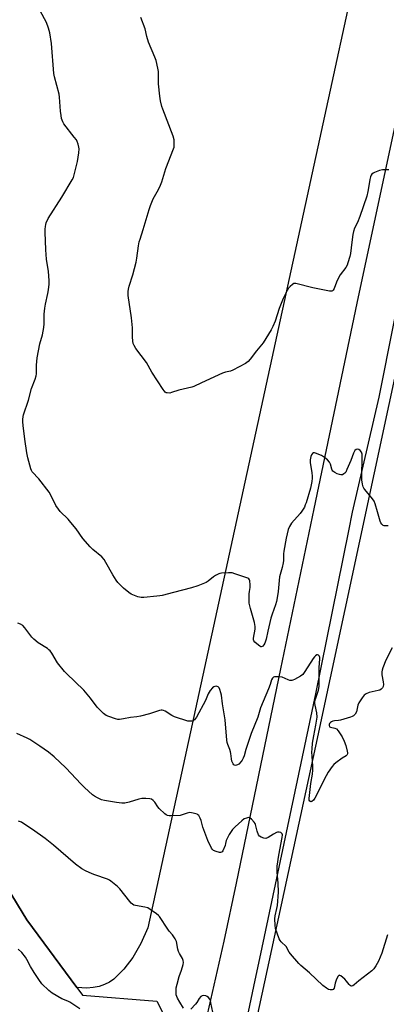
# Model space of a CAD drawing. Units: inches. Extents: x 1195768 to 1201768, y 521457 to 525458.
# Drawn here: x 1197372 to 1197553, y 523291 to 523777 of the extents above; entities that cross this region are included whole.
import ezdxf

# ---------------------------------------------------------------- set-up
doc = ezdxf.new("R2010")
doc.units = ezdxf.units.IN
doc.header["$MEASUREMENT"] = 0
for name, color, linetype in [('NTRL-Farm Land', 3, 'Continuous'), ('NTRL-Trees', 3, 'Continuous'), ('TRANS-Road', 130, 'Continuous'), ('Undefined', 1, 'Continuous')]:
    doc.layers.add(name, color=color, linetype=linetype)

msp = doc.modelspace()

# ---------------------------------------------------------------- linework, layer by layer
at = {"layer": 'NTRL-Farm Land'}
msp.add_lwpolyline([(1197813.63, 525068.64), (1197435.05, 523328.22), (1197431.63, 523320.51), (1197427.68, 523313.7), (1197423.25, 523307.85), (1197418.36, 523303), (1197416.22, 523301.47), (1197413.75, 523300.24), (1197411, 523299.33), (1197408.07, 523298.77), (1197405.03, 523298.58), (1197400.04, 523298.89), (1197375.36, 523332.31), (1197355.75, 523364.23), (1197339.93, 523399.9), (1197274.58, 523590.82), (1197233.65, 523716.98), (1197222.95, 523759.36), (1197215.23, 523805.77)], dxfattribs=at)
at = {"layer": 'NTRL-Trees'}
for points in [[(1197388.93, 522820.43), (1197414.38, 522938.35), (1197417.75, 522953.96), (1197480.64, 523245.3), (1197517.94, 523418.04), (1197597.44, 523789.1), (1197677.53, 524153.94), (1197755.27, 524509.76), (1197872.23, 525062.47), (1197885.75, 525078.56), (1199480.58, 525116.88)], [(1197215.23, 523805.77), (1197222.95, 523759.36), (1197233.65, 523716.98), (1197253.12, 523656.97), (1197281.16, 523612.9), (1197289.49, 523575.4), (1197287.32, 523553.61), (1197339.93, 523399.9), (1197355.75, 523364.23), (1197375.36, 523332.31), (1197400.04, 523298.89), (1197402.82, 523295.13), (1197439.49, 523292.07), (1197447.83, 523275.4)]]:
    msp.add_lwpolyline(points, dxfattribs=at)
at = {"layer": 'TRANS-Road'}
for points in [[(1197335.2, 522704.84), (1197367.98, 522844.58), (1197406.96, 523008.54), (1197442.64, 523176.5), (1197453.68, 523237.86), (1197454.64, 523242.1), (1197472.73, 523321.65), (1197478.72, 523350.41), (1197500.74, 523456.16), (1197517.19, 523535.17), (1197538.32, 523636.6), (1197560.7, 523741.16), (1197575.51, 523810.32), (1197596.54, 523908.55), (1197616.16, 524000.19), (1197636.95, 524100.14), (1197672.14, 524269.32), (1197680.44, 524307.67), (1197757.84, 524665.04)], [(1197596.16, 523813.39), (1197575.07, 523716.43), (1197563.48, 523662.9), (1197549.06, 523590.24), (1197535.87, 523533.5), (1197534, 523524.23), (1197517.78, 523443.79), (1197491.31, 523318.55), (1197487.24, 523299.27), (1197483.28, 523280.56), (1197471.33, 523230.47), (1197460.21, 523172.55), (1197444.69, 523091.77), (1197422.54, 522990.9), (1197418.48, 522972.38), (1197405.53, 522921.2), (1197400.82, 522896.85), (1197390.17, 522844.09), (1197367.89, 522756.19)]]:
    msp.add_lwpolyline(points, dxfattribs=at)
at = {"layer": 'Undefined'}
for points, elevation in [([(1197553.57, 523526.71), (1197552.18, 523526.67), (1197551.65, 523526.72), (1197551.18, 523526.86), (1197550.78, 523527.14), (1197550.44, 523527.51), (1197550, 523528.17), (1197549.67, 523528.96), (1197548.41, 523533.56), (1197547.17, 523537.51), (1197546.65, 523538.87), (1197545.89, 523540.03), (1197542.11, 523544.59), (1197541.61, 523545.27), (1197541.22, 523545.99), (1197540.87, 523547.28), (1197540.7, 523549.5), (1197540.77, 523562.06), (1197540.66, 523562.62), (1197540.44, 523563.13), (1197539.73, 523563.95), (1197539.09, 523564.42), (1197538.41, 523564.61), (1197537.79, 523564.42), (1197537.24, 523563.91), (1197536.81, 523563.27), (1197536.48, 523562.58), (1197535.12, 523559.01), (1197533.3, 523554.58), (1197532.65, 523553.24), (1197532.31, 523552.79), (1197531.71, 523552.31), (1197531.02, 523551.97), (1197530.3, 523551.82), (1197529.53, 523551.98), (1197528.51, 523552.44), (1197527.26, 523553.12), (1197526.39, 523553.77), (1197526.07, 523554.19), (1197525.85, 523554.68), (1197525.13, 523557.13), (1197524.69, 523558.15), (1197523.76, 523559.22), (1197522.19, 523560.53), (1197520.7, 523561.4), (1197517.8, 523562.64), (1197517.3, 523562.75), (1197516.83, 523562.74), (1197516.22, 523562.36), (1197515.8, 523561.72), (1197515.46, 523560.96), (1197515.22, 523560.17), (1197515.11, 523559.36), (1197515.2, 523557.97), (1197516, 523552.94), (1197516.15, 523551.26), (1197516.12, 523550.24), (1197515.91, 523548.6), (1197515.22, 523545.32), (1197513.16, 523538.15), (1197512.75, 523537.04), (1197512.26, 523535.98), (1197511.09, 523534.02), (1197510.27, 523532.86), (1197505.95, 523528.03), (1197504.92, 523526.38), (1197504.22, 523524.87), (1197503.3, 523520.67), (1197502.14, 523514.25), (1197502.02, 523512.82), (1197501.97, 523509.63), (1197501.85, 523508.48), (1197501.31, 523506.18), (1197500.3, 523502.76), (1197500.03, 523501.6), (1197499.35, 523494.28), (1197498.93, 523491.25), (1197498.55, 523489.3), (1197498.09, 523487.66), (1197496.39, 523483.07), (1197495.75, 523481.15), (1197494.21, 523474.67), (1197493.45, 523470.8), (1197493.18, 523469.77), (1197492.81, 523468.81), (1197492.3, 523467.93), (1197491.79, 523467.39), (1197491.39, 523467.14), (1197490.97, 523467.04), (1197490.74, 523467.07), (1197490.29, 523467.27), (1197489.61, 523467.74), (1197487.86, 523469.3), (1197487.39, 523469.97), (1197487.24, 523470.38), (1197487.25, 523471.3), (1197487.93, 523475.71), (1197487.98, 523477.09), (1197487.66, 523478.94), (1197485.69, 523485.9), (1197485.1, 523488.49), (1197485.01, 523490.21), (1197485.03, 523493.09), (1197485.14, 523494.24), (1197485.49, 523496.27), (1197485.54, 523497.42), (1197485.36, 523499.66), (1197485.2, 523500.14), (1197484.91, 523500.53), (1197484.47, 523500.82), (1197483.4, 523501.26), (1197478, 523503.08), (1197476.58, 523503.48), (1197475.73, 523503.57), (1197474.87, 523503.56), (1197471.44, 523503.31), (1197470.61, 523503.15), (1197470.06, 523502.95), (1197468.46, 523502.15), (1197467.49, 523501.51), (1197464.79, 523499.41), (1197463.82, 523498.81), (1197459.65, 523497.15), (1197456.56, 523496.16), (1197447.8, 523493.8), (1197442.15, 523492.37), (1197441.01, 523492.14), (1197439.56, 523491.95), (1197433.16, 523491.36), (1197431.72, 523491.32), (1197430.88, 523491.47), (1197430.06, 523491.72), (1197426.85, 523493.04), (1197425.62, 523493.84), (1197423.09, 523495.9), (1197421.86, 523497.1), (1197420.33, 523498.76), (1197419.47, 523499.91), (1197417.76, 523502.61), (1197414.39, 523508.7), (1197413.45, 523510.1), (1197412.29, 523511.34), (1197407.89, 523515.06), (1197406.65, 523516.28), (1197403.02, 523520.48), (1197399.63, 523525.28), (1197397.05, 523528.42), (1197395.71, 523529.93), (1197391.86, 523533.79), (1197390.92, 523534.87), (1197389.63, 523536.73), (1197387.27, 523541.78), (1197386.41, 523543.28), (1197381.35, 523549.9), (1197378.08, 523553.39), (1197377.61, 523554.1), (1197377.27, 523554.86), (1197375.92, 523560.22), (1197375.39, 523562.78), (1197374.43, 523569.58), (1197373.61, 523576.25), (1197373.45, 523578), (1197373.48, 523579.19), (1197373.61, 523580.68), (1197373.79, 523581.54), (1197376.27, 523588.69), (1197377.64, 523594.53), (1197379.46, 523599.12), (1197379.94, 523600.72), (1197380.07, 523601.79), (1197380.21, 523605.97), (1197380.49, 523609.67), (1197381.81, 523616.59), (1197383.06, 523620.97), (1197383.77, 523624.67), (1197383.95, 523626.4), (1197383.96, 523631.14), (1197384.25, 523634.09), (1197384.59, 523636.14), (1197385.77, 523641.38), (1197386.03, 523643.13), (1197386.31, 523646.07), (1197386.33, 523647.83), (1197386, 523652.24), (1197385.11, 523658.39), (1197384.7, 523662.91), (1197384.36, 523671.66), (1197384.38, 523673.09), (1197384.52, 523674.55), (1197384.68, 523675.41), (1197384.95, 523676.24), (1197385.94, 523678.38), (1197392.68, 523688.88), (1197397.75, 523697.53), (1197398.35, 523698.71), (1197398.94, 523700.58), (1197400.39, 523706.57), (1197400.98, 523710.86), (1197401.13, 523712.85), (1197401.04, 523713.69), (1197400.67, 523715.08), (1197400.2, 523716.43), (1197399.82, 523717.2), (1197398.79, 523718.63), (1197393.64, 523725.15), (1197393.09, 523726.19), (1197392.55, 523727.79), (1197392.28, 523729.19), (1197392, 523731.45), (1197391.51, 523738.25), (1197391.34, 523739.72), (1197389.07, 523748.34), (1197388.71, 523750.04), (1197387.61, 523764.86), (1197386.68, 523770.06), (1197386.14, 523772.3), (1197385.03, 523775.16), (1197381.96, 523780.93)], 274), ([(1197554, 523702.41), (1197551.99, 523702.52), (1197550.85, 523702.49), (1197549.31, 523702.12), (1197546.9, 523701.21), (1197546.15, 523700.82), (1197545.59, 523700.34), (1197545.17, 523699.77), (1197544.82, 523699), (1197544.5, 523697.62), (1197544.09, 523694.55), (1197543.61, 523691.67), (1197543.07, 523689.46), (1197539.64, 523679.47), (1197538.45, 523676.5), (1197537.03, 523673.58), (1197536.45, 523671.97), (1197536.17, 523670.56), (1197535.66, 523666.81), (1197535.09, 523661.22), (1197534.72, 523659.65), (1197533.76, 523656.47), (1197533.32, 523655.45), (1197532.65, 523654.24), (1197530, 523650.58), (1197529.11, 523649.08), (1197528.06, 523646.99), (1197527.01, 523643.94), (1197526.51, 523643.03), (1197526.2, 523642.71), (1197525.78, 523642.52), (1197524.7, 523642.53), (1197516.49, 523644.13), (1197508.13, 523646.26), (1197507.58, 523646.32), (1197507.06, 523646.27), (1197506.35, 523645.9), (1197505.28, 523644.93), (1197504.3, 523643.83), (1197503.82, 523643.11), (1197503.06, 523641.58), (1197501.88, 523638.96), (1197499.84, 523634.05), (1197497.79, 523627.78), (1197496.69, 523625.05), (1197495.9, 523623.48), (1197491.9, 523617.02), (1197488.72, 523613.13), (1197485.55, 523608.95), (1197484.59, 523607.83), (1197483.91, 523607.28), (1197483.17, 523606.83), (1197476.97, 523603.53), (1197475.88, 523603.14), (1197473.31, 523602.55), (1197471.93, 523602.08), (1197461.48, 523597.31), (1197457.83, 523595.49), (1197456.74, 523595.1), (1197450.32, 523593.7), (1197446.76, 523592.48), (1197445.93, 523592.28), (1197444.6, 523592.3), (1197444.1, 523592.44), (1197443.66, 523592.7), (1197443.09, 523593.32), (1197442.58, 523594.05), (1197437.07, 523602.61), (1197434.42, 523607.4), (1197429.13, 523614.29), (1197428.28, 523615.73), (1197427.88, 523616.77), (1197427.7, 523617.93), (1197427.53, 523620.02), (1197427.43, 523624.39), (1197427.05, 523629.32), (1197425.42, 523640.38), (1197425.33, 523642.34), (1197425.45, 523643.62), (1197425.8, 523644.98), (1197427.65, 523650.67), (1197429.3, 523656.88), (1197429.66, 523658.86), (1197430.44, 523664.85), (1197430.86, 523666.87), (1197431.24, 523668.25), (1197432.79, 523673), (1197435.75, 523682.89), (1197436.43, 523684.86), (1197437.76, 523688.2), (1197440.31, 523692.78), (1197441.38, 523694.91), (1197441.96, 523696.59), (1197443.97, 523703.17), (1197447.72, 523712.81), (1197447.97, 523713.65), (1197448.1, 523714.49), (1197448.11, 523715.89), (1197448, 523717.29), (1197447.51, 523718.99), (1197442.42, 523732.36), (1197442, 523733.76), (1197441.33, 523736.58), (1197440.91, 523738.85), (1197440.36, 523744.97), (1197440.3, 523746.4), (1197440.36, 523749.61), (1197440.31, 523750.95), (1197440.01, 523752.7), (1197439.14, 523756.46), (1197438.55, 523758.12), (1197435.38, 523765.39), (1197434.58, 523768.21), (1197433.69, 523772.02), (1197431.65, 523777.57)], 276), ([(1197555.66, 523466.48), (1197552.53, 523460.43), (1197551.01, 523456.57), (1197550.65, 523455.46), (1197550.48, 523454.61), (1197550.56, 523453.2), (1197551.16, 523449.78), (1197551.31, 523448.41), (1197551.2, 523447.41), (1197550.78, 523446.7), (1197550.17, 523446.1), (1197549.44, 523445.66), (1197548.61, 523445.4), (1197545.68, 523444.83), (1197544.27, 523444.45), (1197542.74, 523443.76), (1197541.84, 523443.11), (1197540.73, 523441.75), (1197539.07, 523439.29), (1197538.65, 523438.23), (1197538.18, 523435.7), (1197537.92, 523434.91), (1197537.26, 523433.75), (1197536.55, 523432.98), (1197535.81, 523432.58), (1197534.99, 523432.28), (1197530.16, 523430.83), (1197529.06, 523430.59), (1197527.17, 523430.4), (1197526.36, 523430.24), (1197525.6, 523429.95), (1197525.16, 523429.69), (1197524.67, 523429.15), (1197524.51, 523428.68), (1197524.45, 523428.19), (1197524.62, 523427.58), (1197525.18, 523427.26), (1197527.34, 523426.84), (1197528.07, 523426.49), (1197529.01, 523425.45), (1197530.97, 523422.52), (1197531.97, 523420.43), (1197532.72, 523418.26), (1197533.47, 523415.52), (1197533.55, 523414.71), (1197533.48, 523414.22), (1197533.2, 523413.57), (1197532.89, 523413.23), (1197530.89, 523411.99), (1197527.85, 523409.78), (1197526.75, 523408.86), (1197526, 523407.99), (1197524.07, 523405.06), (1197523.03, 523403.33), (1197517.43, 523392.25), (1197516.77, 523391.29), (1197516, 523390.62), (1197515.4, 523390.49), (1197514.9, 523390.77), (1197514.64, 523391.33), (1197514.58, 523392.15), (1197515.5, 523399.56), (1197516.27, 523404.07), (1197516.47, 523406.06), (1197516.5, 523408.06), (1197516.11, 523412.96), (1197516.04, 523414.95), (1197516.08, 523416.65), (1197516.29, 523419.48), (1197516.89, 523423.14), (1197518.01, 523428.33), (1197518.51, 523432.25), (1197518.44, 523434.36), (1197517.6, 523438.15), (1197517.49, 523438.98), (1197517.49, 523439.81), (1197517.82, 523441.24), (1197519.32, 523445.62), (1197519.62, 523447.34), (1197519.56, 523456.82), (1197519.97, 523461.01), (1197519.87, 523461.75), (1197519.74, 523462.15), (1197519.53, 523462.5), (1197519.2, 523462.82), (1197518.83, 523463.01), (1197518.43, 523462.99), (1197517.8, 523462.6), (1197517.2, 523461.99), (1197516.68, 523461.28), (1197512.58, 523454.74), (1197511.51, 523453.36), (1197510.36, 523452.53), (1197507.34, 523450.83), (1197506.57, 523450.49), (1197506.04, 523450.35), (1197505.04, 523450.41), (1197504.24, 523450.67), (1197501.26, 523452), (1197499.84, 523452.23), (1197498.4, 523452.24), (1197497.59, 523452.14), (1197497.1, 523451.97), (1197496.6, 523451.55), (1197496.11, 523450.65), (1197495.37, 523448.47), (1197494.51, 523446.27), (1197490.56, 523436.96), (1197489.26, 523432.29), (1197486.1, 523424.26), (1197484.66, 523420.27), (1197483.36, 523416.36), (1197482.5, 523413.2), (1197482.09, 523412.05), (1197481.55, 523411.03), (1197481.06, 523410.31), (1197479.87, 523409.14), (1197479.21, 523408.69), (1197478.75, 523408.5), (1197478.29, 523408.46), (1197477.84, 523408.56), (1197477.46, 523408.82), (1197477.14, 523409.23), (1197476.56, 523410.52), (1197476.29, 523411.66), (1197476.05, 523414.33), (1197475.91, 523415.19), (1197475.56, 523416.25), (1197474.51, 523418.83), (1197474.23, 523419.83), (1197474.06, 523420.99), (1197473.14, 523430.93), (1197471.88, 523438.92), (1197471.34, 523443.1), (1197471.09, 523444.22), (1197470.54, 523445.94), (1197470.2, 523446.73), (1197469.72, 523447.31), (1197469.31, 523447.48), (1197468.84, 523447.53), (1197468.09, 523447.44), (1197467.63, 523447.27), (1197466.99, 523446.77), (1197465.89, 523445.43), (1197464.8, 523443.78), (1197463.46, 523440.53), (1197459.11, 523432.25), (1197458.63, 523431.55), (1197458.07, 523430.95), (1197457.65, 523430.64), (1197456.96, 523430.36), (1197455.96, 523430.23), (1197454.84, 523430.38), (1197448.28, 523432.45), (1197446.95, 523433.06), (1197443.56, 523435.28), (1197442.83, 523435.61), (1197442.12, 523435.76), (1197441.61, 523435.75), (1197440.8, 523435.57), (1197435.92, 523433.87), (1197431.41, 523432.78), (1197429.71, 523432.47), (1197426.58, 523432.16), (1197423.12, 523431.49), (1197421.12, 523431.19), (1197420.27, 523431.18), (1197419.16, 523431.41), (1197415.86, 523432.54), (1197414.53, 523433.1), (1197413.82, 523433.58), (1197413.17, 523434.16), (1197410.08, 523437.29), (1197406.79, 523441.66), (1197403.49, 523445.62), (1197394.88, 523453.79), (1197393.9, 523454.83), (1197390.47, 523459.14), (1197387.66, 523463.84), (1197386.83, 523464.99), (1197386.23, 523465.57), (1197385.52, 523466.09), (1197381.02, 523468.97), (1197378.89, 523470.72), (1197377.92, 523471.76), (1197374.36, 523476.41), (1197373.39, 523477.47), (1197372.25, 523478.22), (1197371, 523478.73)], 272), ([(1197553.24, 523324.76), (1197550.47, 523315.84), (1197548.81, 523311.83), (1197547.6, 523309.58), (1197546.51, 523307.99), (1197545.61, 523307.08), (1197539.11, 523302.09), (1197536.9, 523300.1), (1197536.24, 523299.63), (1197535.55, 523299.49), (1197535.34, 523299.53), (1197534.92, 523299.77), (1197534.35, 523300.36), (1197533.08, 523302.02), (1197532.24, 523302.88), (1197530.21, 523304.56), (1197529.78, 523304.79), (1197529.4, 523304.84), (1197529.08, 523304.63), (1197528.81, 523304.24), (1197527.97, 523302.43), (1197527.47, 523301.04), (1197526.9, 523298.5), (1197526.54, 523297.88), (1197525.94, 523297.63), (1197524.95, 523297.63), (1197524.18, 523297.88), (1197523.16, 523298.46), (1197521.37, 523299.84), (1197514.87, 523306.09), (1197510.58, 523309.7), (1197509.52, 523310.72), (1197505.43, 523315.38), (1197504.77, 523316.33), (1197503.23, 523318.99), (1197500.82, 523321.42), (1197500.31, 523322.09), (1197499.9, 523322.87), (1197498.78, 523325.65), (1197498.05, 523327.92), (1197497.81, 523329.68), (1197497.68, 523332.67), (1197497.84, 523334.14), (1197498.71, 523337.89), (1197498.96, 523339.26), (1197499.46, 523345.93), (1197499.35, 523350.33), (1197498.89, 523355.83), (1197498.91, 523358.69), (1197499.6, 523364.08), (1197501.39, 523372.94), (1197501.45, 523374.25), (1197501.32, 523374.71), (1197501.03, 523375.05), (1197500.6, 523375.27), (1197499.84, 523375.46), (1197499.04, 523375.46), (1197498.51, 523375.33), (1197497, 523374.56), (1197494.34, 523372.83), (1197493.34, 523372.45), (1197492.32, 523372.54), (1197491.03, 523372.98), (1197490.16, 523373.53), (1197489.73, 523374.18), (1197489.06, 523376.01), (1197488.22, 523379.23), (1197487.99, 523379.72), (1197487.51, 523380.42), (1197486.21, 523381.91), (1197485.39, 523382.55), (1197484.68, 523382.68), (1197483.66, 523382.45), (1197482.64, 523382.01), (1197481.44, 523381.14), (1197478.13, 523378.17), (1197476.84, 523376.75), (1197475.26, 523374.34), (1197474.12, 523372.33), (1197473.77, 523371.35), (1197473.45, 523369.85), (1197473.19, 523369), (1197472.02, 523366.29), (1197471.73, 523365.86), (1197471.37, 523365.56), (1197470.94, 523365.48), (1197470.44, 523365.52), (1197468.83, 523365.95), (1197467.53, 523366.46), (1197466.9, 523366.94), (1197466.44, 523367.61), (1197464.6, 523371.46), (1197463.14, 523375.29), (1197462.16, 523378.04), (1197461.33, 523381.23), (1197460.95, 523382.34), (1197460.59, 523383.09), (1197460.15, 523383.76), (1197459.79, 523384.12), (1197459.34, 523384.39), (1197457.47, 523384.95), (1197455.8, 523385.17), (1197454.52, 523384.93), (1197452.07, 523384.02), (1197450.93, 523383.75), (1197446.48, 523383.53), (1197445.6, 523383.55), (1197444.78, 523383.7), (1197444.07, 523384.09), (1197443.41, 523384.61), (1197440.66, 523387.11), (1197439.95, 523387.97), (1197438.46, 523390.26), (1197437.76, 523391.1), (1197436.86, 523391.76), (1197436.07, 523392.02), (1197434.06, 523392.15), (1197432.03, 523392.07), (1197430.62, 523391.74), (1197425.89, 523390.31), (1197423.64, 523389.89), (1197422.22, 523389.79), (1197419.56, 523390.08), (1197413.76, 523391.06), (1197412.14, 523391.51), (1197410.29, 523392.42), (1197408.74, 523393.3), (1197407.76, 523393.96), (1197403.81, 523397.54), (1197402.13, 523399.18), (1197394.58, 523407.34), (1197388.87, 523412.72), (1197385.98, 523415.06), (1197381.83, 523418.03), (1197376.89, 523421.28), (1197375.6, 523421.95), (1197370.49, 523424.16)], 270), ([(1197452.68, 523288.56), (1197450.84, 523291.52), (1197449.71, 523293.58), (1197449.11, 523295.16), (1197448.97, 523296.52), (1197449.1, 523298.74), (1197449.47, 523300.48), (1197450.51, 523304.24), (1197451.72, 523307.45), (1197452.5, 523310.13), (1197452.64, 523311.18), (1197452.52, 523312.09), (1197452.11, 523313.09), (1197450.69, 523315.54), (1197450.21, 523316.54), (1197449.89, 523317.68), (1197449.12, 523321.48), (1197448.57, 523322.83), (1197447.28, 523324.8), (1197445.58, 523326.7), (1197444.88, 523327.62), (1197440.87, 523333.8), (1197440.29, 523334.45), (1197439.39, 523335.17), (1197436.28, 523337.35), (1197435.04, 523338.1), (1197433.64, 523338.51), (1197428.9, 523339.27), (1197428.12, 523339.53), (1197427.43, 523339.91), (1197426.82, 523340.44), (1197426.1, 523341.27), (1197421.28, 523347.52), (1197420.02, 523348.71), (1197416.89, 523351.27), (1197416.18, 523351.74), (1197415.13, 523352.23), (1197408.92, 523354.38), (1197407.53, 523354.95), (1197404.26, 523356.43), (1197402.47, 523357.48), (1197399.34, 523359.69), (1197388.47, 523369.04), (1197384.41, 523372.34), (1197378.24, 523376.89), (1197373.47, 523379.98), (1197372.68, 523380.38), (1197371.29, 523380.93)], 268), ([(1197401.5, 523288.27), (1197396.65, 523291.61), (1197395.61, 523292.11), (1197392.69, 523293.24), (1197387.82, 523296.09), (1197386.22, 523297.39), (1197382.81, 523300.69), (1197381.22, 523302.77), (1197378.93, 523306.17), (1197377.15, 523309.19), (1197375.39, 523312.58), (1197374.64, 523313.82), (1197372.89, 523316.06), (1197371.09, 523317.77)], 266), ([(1197467.58, 523284.34), (1197466.21, 523291.3), (1197465.91, 523292.37), (1197465.58, 523293.11), (1197464.97, 523293.96), (1197464.41, 523294.45), (1197463.69, 523294.73), (1197462.65, 523294.86), (1197461.9, 523294.79), (1197461.26, 523294.46), (1197460.41, 523293.48), (1197459.26, 523291.51), (1197458.58, 523290.57), (1197456.35, 523288.19)], 268)]:
    msp.add_lwpolyline(points, dxfattribs=dict(at, elevation=elevation))

doc.saveas('drawing.dxf')
